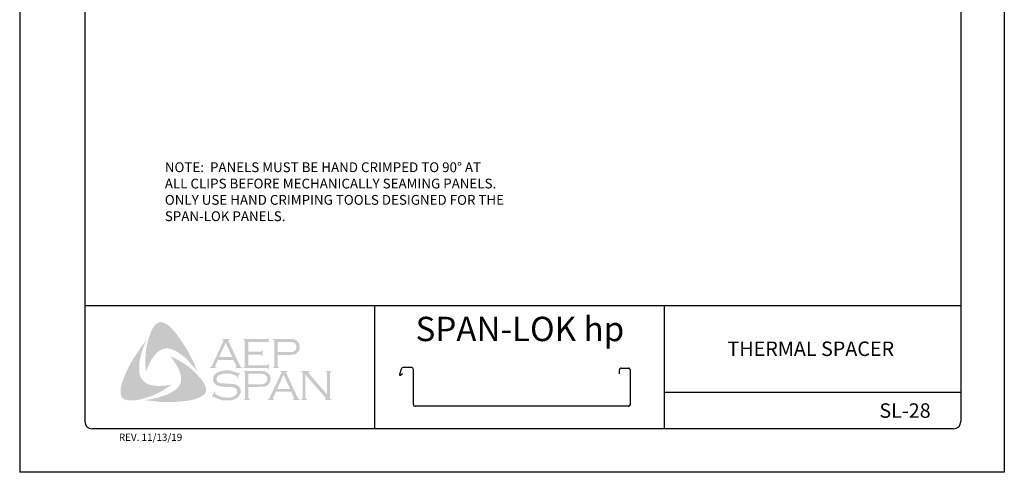
# Model space of a CAD drawing. Extents: x -664 to 98, y -76 to 761.
# Drawn here: x 70 to 79, y -64 to -60 of the extents above; entities that cross this region are included whole.
import ezdxf

# ---------------------------------------------------------------- set-up
doc = ezdxf.new("R2010")
doc.units = 0
doc.header["$MEASUREMENT"] = 0
for name, color, linetype in [('BORDER', 9, 'CONTINUOUS'), ('DIM', 4, 'CONTINUOUS'), ('LAYER_1', 160, 'CONTINUOUS')]:
    doc.layers.add(name, color=color, linetype=linetype)
doc.styles.add('ROMAND', font='romand.shx')
doc.styles.add('SSTD', font='simplex.shx', dxfattribs={"height": 0.1})

msp = doc.modelspace()

# ---------------------------------------------------------------- hatches: boundary and pattern name
at = {"layer": 'LAYER_1'}
for points in [[(71.75128, -62.47621), (71.77961, -62.51465), (71.80592, -62.5531), (71.8302, -62.59155), (71.8565, -62.63404), (71.87674, -62.67653), (71.899, -62.717), (71.91721, -62.76152), (71.9334, -62.80401), (71.91114, -62.77366), (71.88483, -62.74533), (71.86055, -62.717), (71.83425, -62.68867), (71.80592, -62.66641), (71.77557, -62.64416), (71.75938, -62.63404), (71.74319, -62.62594), (71.72498, -62.61583), (71.70677, -62.60976), (71.68856, -62.60571), (71.67439, -62.60369), (71.65618, -62.60571), (71.63999, -62.60773), (71.62381, -62.6138), (71.60964, -62.6219), (71.59548, -62.63202), (71.58334, -62.64213), (71.56715, -62.66034), (71.55298, -62.67855), (71.53882, -62.69677), (71.5287, -62.717), (71.51656, -62.73926), (71.50847, -62.75949), (71.49026, -62.80401), (71.48621, -62.75949), (71.48419, -62.71093), (71.48621, -62.66641), (71.49026, -62.61987), (71.49835, -62.57738), (71.50847, -62.53286), (71.52263, -62.49037), (71.53882, -62.4499), (71.55096, -62.42562), (71.55905, -62.41348), (71.56917, -62.40336), (71.57727, -62.39325), (71.58941, -62.38515), (71.60155, -62.37908), (71.61571, -62.37706), (71.62583, -62.37706), (71.63595, -62.3811), (71.64809, -62.38313), (71.65618, -62.3892), (71.67642, -62.39932), (71.6926, -62.41348), (71.70879, -62.42967), (71.72498, -62.44586), (71.75128, -62.47621)], [(71.4336, -62.81615), (71.43765, -62.83436), (71.44372, -62.85055), (71.45181, -62.86471), (71.46395, -62.87888), (71.47609, -62.89102), (71.49026, -62.90316), (71.50644, -62.91125), (71.52263, -62.91732), (71.54489, -62.92137), (71.56917, -62.92542), (71.59345, -62.92744), (71.61773, -62.92744), (71.64202, -62.92542), (71.6663, -62.9234), (71.71284, -62.9153), (71.67439, -62.94161), (71.63392, -62.96791), (71.59143, -62.99017), (71.55096, -63.0104), (71.50644, -63.02457), (71.48419, -63.03266), (71.4599, -63.03873), (71.43765, -63.0448), (71.41336, -63.04885), (71.38908, -63.0529), (71.36682, -63.0529), (71.34052, -63.0529), (71.3304, -63.05087), (71.31826, -63.04683), (71.30612, -63.0448), (71.29803, -63.03873), (71.28791, -63.03064), (71.27981, -63.02255), (71.27577, -63.01243), (71.27374, -63.00231), (71.27172, -62.98208), (71.27172, -62.96184), (71.27374, -62.93958), (71.27779, -62.91935), (71.28386, -62.89911), (71.29803, -62.86067), (71.31624, -62.81615), (71.33647, -62.77366), (71.35873, -62.73117), (71.38301, -62.6907), (71.40932, -62.65023), (71.43562, -62.60976), (71.46395, -62.57131), (71.4943, -62.53286), (71.46597, -62.59964), (71.45383, -62.63404), (71.44574, -62.66844), (71.43765, -62.70284), (71.43158, -62.74128), (71.43158, -62.75949), (71.43158, -62.77771), (71.43158, -62.79794), (71.4336, -62.81615)], [(72.37249, -62.6563), (72.37249, -62.74938), (72.53234, -62.74938), (72.53841, -62.74938), (72.54246, -62.74533), (72.54651, -62.74331), (72.54651, -62.73926), (72.55258, -62.73926), (72.55258, -62.7858), (72.54651, -62.7858), (72.54651, -62.77973), (72.54246, -62.77568), (72.53841, -62.77366), (72.53234, -62.77366), (72.33, -62.77366), (72.33, -62.76759), (72.33809, -62.76556), (72.34011, -62.76152), (72.34214, -62.75949), (72.34214, -62.7514), (72.34214, -62.54298), (72.34214, -62.53691), (72.34011, -62.53286), (72.33607, -62.52882), (72.33, -62.52882), (72.33, -62.52275), (72.53032, -62.52275), (72.53639, -62.52275), (72.54044, -62.52072), (72.54246, -62.51668), (72.54651, -62.51061), (72.55056, -62.51061), (72.55056, -62.55715), (72.54651, -62.55715), (72.54246, -62.55108), (72.54044, -62.54905), (72.53639, -62.54703), (72.53032, -62.54703), (72.37249, -62.54703), (72.37249, -62.63202), (72.47569, -62.63202), (72.48176, -62.63202), (72.4858, -62.62999), (72.48985, -62.62594), (72.48985, -62.61987), (72.49795, -62.61987), (72.49795, -62.66844), (72.48985, -62.66844), (72.48985, -62.66237), (72.4858, -62.65832), (72.48176, -62.6563), (72.47569, -62.6563), (72.37249, -62.6563)], [(71.99208, -62.90721), (72.00219, -62.92947), (72.00624, -62.93958), (72.00826, -62.95375), (72.01029, -62.96589), (72.00826, -62.97601), (72.00219, -62.98815), (71.99612, -62.99826), (71.97994, -63.0104), (71.96172, -63.02255), (71.94351, -63.03064), (71.92328, -63.03873), (71.90304, -63.0448), (71.88281, -63.04885), (71.84234, -63.05694), (71.7958, -63.06099), (71.75128, -63.06504), (71.70272, -63.06504), (71.65618, -63.06504), (71.60964, -63.06504), (71.5631, -63.05897), (71.51656, -63.05492), (71.47204, -63.04885), (71.50847, -63.0448), (71.54894, -63.03873), (71.58536, -63.03064), (71.62381, -63.0185), (71.66023, -63.00636), (71.67642, -63.00029), (71.69463, -62.99017), (71.71081, -62.98208), (71.727, -62.97196), (71.74319, -62.96184), (71.75938, -62.94768), (71.7695, -62.93554), (71.77961, -62.9234), (71.78568, -62.90923), (71.79175, -62.89304), (71.79378, -62.87686), (71.79378, -62.86067), (71.79378, -62.84246), (71.78771, -62.82829), (71.78164, -62.80603), (71.77354, -62.78378), (71.7614, -62.76354), (71.75128, -62.74331), (71.73712, -62.72307), (71.72498, -62.70284), (71.69665, -62.66844), (71.73712, -62.68867), (71.77961, -62.71093), (71.82211, -62.73724), (71.86257, -62.76556), (71.88079, -62.77973), (71.899, -62.79592), (71.91721, -62.81413), (71.9334, -62.83032), (71.94958, -62.85055), (71.96577, -62.86674), (71.97994, -62.88697), (71.99208, -62.90721)], [(72.30369, -62.81413), (72.27739, -62.86067), (72.27334, -62.85864), (72.27536, -62.84853), (72.27536, -62.84448), (72.27334, -62.84246), (72.2612, -62.83639), (72.24299, -62.82829), (72.22478, -62.82222), (72.20454, -62.8202), (72.18431, -62.8202), (72.16812, -62.8202), (72.15193, -62.82222), (72.13777, -62.82627), (72.1236, -62.83234), (72.11349, -62.83841), (72.10539, -62.84853), (72.10134, -62.85662), (72.09932, -62.86876), (72.09932, -62.87686), (72.10337, -62.88495), (72.10944, -62.89304), (72.11753, -62.89911), (72.12765, -62.90316), (72.14181, -62.90518), (72.18431, -62.90721), (72.22073, -62.90923), (72.24703, -62.91125), (72.2612, -62.9153), (72.27536, -62.91935), (72.28346, -62.92542), (72.28953, -62.92947), (72.2956, -62.93554), (72.29964, -62.94161), (72.30167, -62.9497), (72.30572, -62.95577), (72.30774, -62.96589), (72.30774, -62.97398), (72.30572, -62.99017), (72.30167, -62.99624), (72.29964, -63.00433), (72.2956, -63.0104), (72.29155, -63.01647), (72.27941, -63.03064), (72.27132, -63.03469), (72.2612, -63.03873), (72.25311, -63.0448), (72.24096, -63.04683), (72.21871, -63.0529), (72.1924, -63.0529), (72.16407, -63.0529), (72.14991, -63.05087), (72.13574, -63.04683), (72.11146, -63.03873), (72.07909, -63.02457), (72.06897, -63.0185), (72.06492, -63.02052), (72.06088, -63.02457), (72.05683, -63.02255), (72.08313, -62.97601), (72.08718, -62.98005), (72.08516, -62.99017), (72.08718, -62.99219), (72.09123, -62.99624), (72.10741, -63.00838), (72.12765, -63.01647), (72.14991, -63.02457), (72.17014, -63.02659), (72.19038, -63.02862), (72.21264, -63.02659), (72.23287, -63.02457), (72.24906, -63.01647), (72.2612, -63.00838), (72.26929, -63.00029), (72.27536, -62.99219), (72.27739, -62.9841), (72.27739, -62.97601), (72.27536, -62.96386), (72.27536, -62.95982), (72.27132, -62.95375), (72.26322, -62.94768), (72.25108, -62.94161), (72.24096, -62.93958), (72.23287, -62.93756), (72.17824, -62.93554), (72.14991, -62.93351), (72.12765, -62.92947), (72.11349, -62.92744), (72.0973, -62.91935), (72.09123, -62.9153), (72.08718, -62.91125), (72.08111, -62.90518), (72.07706, -62.89911), (72.07302, -62.89102), (72.07099, -62.88495), (72.06897, -62.87686), (72.06897, -62.87078), (72.07099, -62.85662), (72.07302, -62.84448), (72.07909, -62.83436), (72.0892, -62.82424), (72.0973, -62.81615), (72.10741, -62.8121), (72.11753, -62.80603), (72.12967, -62.80199), (72.14181, -62.79794), (72.15598, -62.79592), (72.17014, -62.79389), (72.18633, -62.79389), (72.21061, -62.79389), (72.23287, -62.79996), (72.25513, -62.80603), (72.28143, -62.81615), (72.28953, -62.81817), (72.29357, -62.81615), (72.29762, -62.8121), (72.30369, -62.81413)], [(72.86622, -62.83032), (72.86622, -63.02659), (72.86824, -63.03469), (72.87026, -63.03873), (72.87431, -63.04076), (72.88038, -63.0448), (72.88038, -63.04885), (72.82979, -63.04885), (72.82979, -63.0448), (72.83587, -63.04076), (72.83991, -63.03873), (72.83991, -63.03469), (72.84194, -63.02659), (72.84194, -62.8202), (72.83991, -62.81413), (72.83991, -62.80806), (72.83587, -62.80603), (72.82979, -62.80401), (72.82979, -62.79794), (72.90264, -62.79794), (72.90264, -62.80401), (72.89455, -62.80806), (72.89455, -62.81008), (72.89455, -62.8121), (72.89455, -62.81817), (72.90264, -62.82627), (73.0544, -63.00231), (73.0544, -62.8202), (73.05238, -62.81413), (73.05035, -62.80806), (73.04833, -62.80603), (73.04226, -62.80401), (73.04226, -62.79794), (73.09082, -62.79794), (73.09082, -62.80401), (73.08475, -62.80603), (73.08273, -62.80806), (73.08071, -62.81413), (73.07868, -62.8202), (73.07868, -63.02659), (73.08071, -63.03469), (73.08273, -63.03873), (73.08475, -63.04076), (73.09082, -63.0448), (73.09082, -63.04885), (73.03417, -63.04885), (73.03417, -63.0448), (73.04024, -63.04076), (73.04226, -63.03873), (73.04226, -63.03671), (73.04024, -63.03064), (73.03417, -63.02255), (72.86622, -62.83032)]]:
    msp.add_hatch(color=7, dxfattribs=at).paths.add_polyline_path(points)
h = msp.add_hatch(color=7, dxfattribs=at)
edge = h.paths.add_edge_path(flags=16)
edge.add_spline(control_points=[(72.23489, -62.67855), (72.23489, -62.67855), (72.17824, -62.55512), (72.17824, -62.55512), (72.17824, -62.55512), (72.12158, -62.67855), (72.12158, -62.67855), (72.12158, -62.67855), (72.23489, -62.67855), (72.23489, -62.67855), (72.23489, -62.67855), (72.23489, -62.67855), (72.23489, -62.67855), (72.23489, -62.67855), (72.23489, -62.67855), (72.23489, -62.67855)], knot_values=[0, 0, 0, 0, 1, 1, 1, 2, 2, 2, 3, 3, 3, 4, 4, 4, 5, 5, 5, 5], degree=3, periodic=0)
edge = h.paths.add_edge_path()
edge.add_spline(control_points=[(72.24703, -62.70284), (72.24703, -62.70284), (72.11146, -62.70284), (72.11146, -62.70284), (72.11146, -62.70284), (72.0892, -62.7514), (72.0892, -62.7514), (72.0892, -62.7514), (72.0892, -62.7514), (72.0892, -62.7514), (72.0892, -62.7514), (72.08718, -62.75949), (72.08718, -62.75949), (72.08718, -62.75949), (72.08718, -62.75949), (72.08718, -62.75949), (72.08718, -62.75949), (72.08718, -62.76152), (72.08718, -62.76152), (72.08718, -62.76152), (72.0892, -62.76556), (72.0892, -62.76556), (72.0892, -62.76556), (72.0973, -62.76759), (72.0973, -62.76759), (72.0973, -62.76759), (72.0973, -62.77366), (72.0973, -62.77366), (72.0973, -62.77366), (72.04266, -62.77366), (72.04266, -62.77366), (72.04266, -62.77366), (72.04266, -62.76759), (72.04266, -62.76759), (72.04266, -62.76759), (72.04266, -62.76759), (72.04266, -62.76759), (72.04266, -62.76759), (72.04873, -62.76556), (72.04873, -62.76556), (72.04873, -62.76556), (72.05278, -62.76152), (72.05278, -62.76152), (72.05278, -62.76152), (72.05278, -62.76152), (72.05278, -62.76152), (72.05278, -62.76152), (72.05885, -62.75545), (72.05885, -62.75545), (72.05885, -62.75545), (72.06492, -62.74331), (72.06492, -62.74331), (72.06492, -62.74331), (72.15598, -62.54501), (72.15598, -62.54501), (72.15598, -62.54501), (72.15598, -62.54501), (72.15598, -62.54501), (72.15598, -62.54501), (72.158, -62.53691), (72.158, -62.53691), (72.158, -62.53691), (72.158, -62.53691), (72.158, -62.53691), (72.158, -62.53691), (72.158, -62.53286), (72.158, -62.53286), (72.158, -62.53286), (72.15598, -62.53084), (72.15598, -62.53084), (72.15598, -62.53084), (72.14991, -62.52882), (72.14991, -62.52882), (72.14991, -62.52882), (72.14991, -62.52275), (72.14991, -62.52275), (72.14991, -62.52275), (72.21264, -62.52275), (72.21264, -62.52275), (72.21264, -62.52275), (72.21264, -62.52882), (72.21264, -62.52882), (72.21264, -62.52882), (72.21264, -62.52882), (72.21264, -62.52882), (72.21264, -62.52882), (72.20454, -62.53084), (72.20454, -62.53084), (72.20454, -62.53084), (72.20252, -62.53286), (72.20252, -62.53286), (72.20252, -62.53286), (72.20252, -62.53691), (72.20252, -62.53691), (72.20252, -62.53691), (72.20252, -62.53691), (72.20252, -62.53691), (72.20252, -62.53691), (72.20454, -62.54501), (72.20454, -62.54501), (72.20454, -62.54501), (72.29357, -62.73724), (72.29357, -62.73724), (72.29357, -62.73724), (72.29357, -62.73724), (72.29357, -62.73724), (72.29357, -62.73724), (72.30167, -62.7514), (72.30167, -62.7514), (72.30167, -62.7514), (72.30572, -62.76152), (72.30572, -62.76152), (72.30572, -62.76152), (72.30572, -62.76152), (72.30572, -62.76152), (72.30572, -62.76152), (72.30976, -62.76556), (72.30976, -62.76556), (72.30976, -62.76556), (72.31988, -62.76759), (72.31988, -62.76759), (72.31988, -62.76759), (72.31988, -62.77366), (72.31988, -62.77366), (72.31988, -62.77366), (72.2612, -62.77366), (72.2612, -62.77366), (72.2612, -62.77366), (72.2612, -62.76759), (72.2612, -62.76759), (72.2612, -62.76759), (72.2612, -62.76759), (72.2612, -62.76759), (72.2612, -62.76759), (72.26525, -62.76556), (72.26525, -62.76556), (72.26525, -62.76556), (72.26727, -62.76556), (72.26727, -62.76556), (72.26727, -62.76556), (72.26929, -62.76152), (72.26929, -62.76152), (72.26929, -62.76152), (72.27132, -62.75949), (72.27132, -62.75949), (72.27132, -62.75949), (72.27132, -62.75949), (72.27132, -62.75949), (72.27132, -62.75949), (72.26929, -62.75545), (72.26929, -62.75545), (72.26929, -62.75545), (72.26727, -62.74735), (72.26727, -62.74735), (72.26727, -62.74735), (72.24703, -62.70284), (72.24703, -62.70284), (72.24703, -62.70284), (72.24703, -62.70284), (72.24703, -62.70284), (72.24703, -62.70284), (72.24703, -62.70284), (72.24703, -62.70284)], knot_values=[0, 0, 0, 0, 1, 1, 1, 2, 2, 2, 3, 3, 3, 4, 4, 4, 5, 5, 5, 6, 6, 6, 7, 7, 7, 8, 8, 8, 9, 9, 9, 10, 10, 10, 11, 11, 11, 12, 12, 12, 13, 13, 13, 14, 14, 14, 15, 15, 15, 16, 16, 16, 17, 17, 17, 18, 18, 18, 19, 19, 19, 20, 20, 20, 21, 21, 21, 22, 22, 22, 23, 23, 23, 24, 24, 24, 25, 25, 25, 26, 26, 26, 27, 27, 27, 28, 28, 28, 29, 29, 29, 30, 30, 30, 31, 31, 31, 32, 32, 32, 33, 33, 33, 34, 34, 34, 35, 35, 35, 36, 36, 36, 37, 37, 37, 38, 38, 38, 39, 39, 39, 40, 40, 40, 41, 41, 41, 42, 42, 42, 43, 43, 43, 44, 44, 44, 45, 45, 45, 46, 46, 46, 47, 47, 47, 48, 48, 48, 49, 49, 49, 50, 50, 50, 51, 51, 51, 52, 52, 52, 53, 53, 53, 54, 54, 54, 54], degree=3, periodic=0)
h = msp.add_hatch(color=7, dxfattribs=at)
edge = h.paths.add_edge_path(flags=16)
edge.add_spline(control_points=[(72.62745, -62.63606), (72.62745, -62.63606), (72.72053, -62.63606), (72.72053, -62.63606), (72.72053, -62.63606), (72.72053, -62.63606), (72.72053, -62.63606), (72.72053, -62.63606), (72.73874, -62.63606), (72.73874, -62.63606), (72.73874, -62.63606), (72.7529, -62.63404), (72.7529, -62.63404), (72.7529, -62.63404), (72.7529, -62.63404), (72.7529, -62.63404), (72.7529, -62.63404), (72.76302, -62.63202), (72.76302, -62.63202), (72.76302, -62.63202), (72.76909, -62.62797), (72.76909, -62.62797), (72.76909, -62.62797), (72.76909, -62.62797), (72.76909, -62.62797), (72.76909, -62.62797), (72.77718, -62.6219), (72.77718, -62.6219), (72.77718, -62.6219), (72.78325, -62.6138), (72.78325, -62.6138), (72.78325, -62.6138), (72.7873, -62.60369), (72.7873, -62.60369), (72.7873, -62.60369), (72.78933, -62.59155), (72.78933, -62.59155), (72.78933, -62.59155), (72.78933, -62.59155), (72.78933, -62.59155), (72.78933, -62.59155), (72.7873, -62.5794), (72.7873, -62.5794), (72.7873, -62.5794), (72.78325, -62.56929), (72.78325, -62.56929), (72.78325, -62.56929), (72.77718, -62.56119), (72.77718, -62.56119), (72.77718, -62.56119), (72.76909, -62.55512), (72.76909, -62.55512), (72.76909, -62.55512), (72.76909, -62.55512), (72.76909, -62.55512), (72.76909, -62.55512), (72.76302, -62.55108), (72.76302, -62.55108), (72.76302, -62.55108), (72.7529, -62.54905), (72.7529, -62.54905), (72.7529, -62.54905), (72.7529, -62.54905), (72.7529, -62.54905), (72.7529, -62.54905), (72.73874, -62.54703), (72.73874, -62.54703), (72.73874, -62.54703), (72.72053, -62.54703), (72.72053, -62.54703), (72.72053, -62.54703), (72.62745, -62.54703), (72.62745, -62.54703), (72.62745, -62.54703), (72.62745, -62.63606), (72.62745, -62.63606), (72.62745, -62.63606), (72.62745, -62.63606), (72.62745, -62.63606), (72.62745, -62.63606), (72.62745, -62.63606), (72.62745, -62.63606)], knot_values=[0, 0, 0, 0, 1, 1, 1, 2, 2, 2, 3, 3, 3, 4, 4, 4, 5, 5, 5, 6, 6, 6, 7, 7, 7, 8, 8, 8, 9, 9, 9, 10, 10, 10, 11, 11, 11, 12, 12, 12, 13, 13, 13, 14, 14, 14, 15, 15, 15, 16, 16, 16, 17, 17, 17, 18, 18, 18, 19, 19, 19, 20, 20, 20, 21, 21, 21, 22, 22, 22, 23, 23, 23, 24, 24, 24, 25, 25, 25, 26, 26, 26, 27, 27, 27, 27], degree=3, periodic=0)
edge = h.paths.add_edge_path()
edge.add_spline(control_points=[(72.62745, -62.66034), (72.62745, -62.66034), (72.62745, -62.75342), (72.62745, -62.75342), (72.62745, -62.75342), (72.62745, -62.75342), (72.62745, -62.75342), (72.62745, -62.75342), (72.62745, -62.75949), (72.62745, -62.75949), (72.62745, -62.75949), (72.62947, -62.76152), (72.62947, -62.76152), (72.62947, -62.76152), (72.62947, -62.76152), (72.62947, -62.76152), (72.62947, -62.76152), (72.63352, -62.76556), (72.63352, -62.76556), (72.63352, -62.76556), (72.63756, -62.76759), (72.63756, -62.76759), (72.63756, -62.76759), (72.63756, -62.77366), (72.63756, -62.77366), (72.63756, -62.77366), (72.58698, -62.77366), (72.58698, -62.77366), (72.58698, -62.77366), (72.58698, -62.76759), (72.58698, -62.76759), (72.58698, -62.76759), (72.58698, -62.76759), (72.58698, -62.76759), (72.58698, -62.76759), (72.59102, -62.76556), (72.59102, -62.76556), (72.59102, -62.76556), (72.59507, -62.76152), (72.59507, -62.76152), (72.59507, -62.76152), (72.59507, -62.76152), (72.59507, -62.76152), (72.59507, -62.76152), (72.5971, -62.75949), (72.5971, -62.75949), (72.5971, -62.75949), (72.5971, -62.75342), (72.5971, -62.75342), (72.5971, -62.75342), (72.5971, -62.54096), (72.5971, -62.54096), (72.5971, -62.54096), (72.5971, -62.54096), (72.5971, -62.54096), (72.5971, -62.54096), (72.5971, -62.53691), (72.5971, -62.53691), (72.5971, -62.53691), (72.59507, -62.53286), (72.59507, -62.53286), (72.59507, -62.53286), (72.59507, -62.53286), (72.59507, -62.53286), (72.59507, -62.53286), (72.59102, -62.52882), (72.59102, -62.52882), (72.59102, -62.52882), (72.58698, -62.52882), (72.58698, -62.52882), (72.58698, -62.52882), (72.58698, -62.52275), (72.58698, -62.52275), (72.58698, -62.52275), (72.7185, -62.52275), (72.7185, -62.52275), (72.7185, -62.52275), (72.7185, -62.52275), (72.7185, -62.52275), (72.7185, -62.52275), (72.74279, -62.52275), (72.74279, -62.52275), (72.74279, -62.52275), (72.76302, -62.52477), (72.76302, -62.52477), (72.76302, -62.52477), (72.76302, -62.52477), (72.76302, -62.52477), (72.76302, -62.52477), (72.77718, -62.52882), (72.77718, -62.52882), (72.77718, -62.52882), (72.78933, -62.53691), (72.78933, -62.53691), (72.78933, -62.53691), (72.78933, -62.53691), (72.78933, -62.53691), (72.78933, -62.53691), (72.7954, -62.54096), (72.7954, -62.54096), (72.7954, -62.54096), (72.79944, -62.54501), (72.79944, -62.54501), (72.79944, -62.54501), (72.80956, -62.55715), (72.80956, -62.55715), (72.80956, -62.55715), (72.80956, -62.55715), (72.80956, -62.55715), (72.80956, -62.55715), (72.81158, -62.56524), (72.81158, -62.56524), (72.81158, -62.56524), (72.81563, -62.57333), (72.81563, -62.57333), (72.81563, -62.57333), (72.81765, -62.58143), (72.81765, -62.58143), (72.81765, -62.58143), (72.81765, -62.59155), (72.81765, -62.59155), (72.81765, -62.59155), (72.81765, -62.59155), (72.81765, -62.59155), (72.81765, -62.59155), (72.81765, -62.60369), (72.81765, -62.60369), (72.81765, -62.60369), (72.81361, -62.6138), (72.81361, -62.6138), (72.81361, -62.6138), (72.80956, -62.62594), (72.80956, -62.62594), (72.80956, -62.62594), (72.80349, -62.63404), (72.80349, -62.63404), (72.80349, -62.63404), (72.80349, -62.63404), (72.80349, -62.63404), (72.80349, -62.63404), (72.7954, -62.64011), (72.7954, -62.64011), (72.7954, -62.64011), (72.78933, -62.6482), (72.78933, -62.6482), (72.78933, -62.6482), (72.78123, -62.65225), (72.78123, -62.65225), (72.78123, -62.65225), (72.77111, -62.65427), (72.77111, -62.65427), (72.77111, -62.65427), (72.77111, -62.65427), (72.77111, -62.65427), (72.77111, -62.65427), (72.761, -62.6563), (72.761, -62.6563), (72.761, -62.6563), (72.74886, -62.65832), (72.74886, -62.65832), (72.74886, -62.65832), (72.7185, -62.66034), (72.7185, -62.66034), (72.7185, -62.66034), (72.62745, -62.66034), (72.62745, -62.66034), (72.62745, -62.66034), (72.62745, -62.66034), (72.62745, -62.66034), (72.62745, -62.66034), (72.62745, -62.66034), (72.62745, -62.66034)], knot_values=[0, 0, 0, 0, 1, 1, 1, 2, 2, 2, 3, 3, 3, 4, 4, 4, 5, 5, 5, 6, 6, 6, 7, 7, 7, 8, 8, 8, 9, 9, 9, 10, 10, 10, 11, 11, 11, 12, 12, 12, 13, 13, 13, 14, 14, 14, 15, 15, 15, 16, 16, 16, 17, 17, 17, 18, 18, 18, 19, 19, 19, 20, 20, 20, 21, 21, 21, 22, 22, 22, 23, 23, 23, 24, 24, 24, 25, 25, 25, 26, 26, 26, 27, 27, 27, 28, 28, 28, 29, 29, 29, 30, 30, 30, 31, 31, 31, 32, 32, 32, 33, 33, 33, 34, 34, 34, 35, 35, 35, 36, 36, 36, 37, 37, 37, 38, 38, 38, 39, 39, 39, 40, 40, 40, 41, 41, 41, 42, 42, 42, 43, 43, 43, 44, 44, 44, 45, 45, 45, 46, 46, 46, 47, 47, 47, 48, 48, 48, 49, 49, 49, 50, 50, 50, 51, 51, 51, 52, 52, 52, 53, 53, 53, 54, 54, 54, 55, 55, 55, 56, 56, 56, 57, 57, 57, 57], degree=3, periodic=0)
h = msp.add_hatch(color=7, dxfattribs=at)
edge = h.paths.add_edge_path(flags=16)
edge.add_spline(control_points=[(72.37451, -62.91328), (72.37451, -62.91328), (72.46962, -62.91328), (72.46962, -62.91328), (72.46962, -62.91328), (72.46962, -62.91328), (72.46962, -62.91328), (72.46962, -62.91328), (72.48783, -62.91328), (72.48783, -62.91328), (72.48783, -62.91328), (72.49997, -62.91125), (72.49997, -62.91125), (72.49997, -62.91125), (72.49997, -62.91125), (72.49997, -62.91125), (72.49997, -62.91125), (72.51009, -62.90721), (72.51009, -62.90721), (72.51009, -62.90721), (72.51818, -62.90518), (72.51818, -62.90518), (72.51818, -62.90518), (72.51818, -62.90518), (72.51818, -62.90518), (72.51818, -62.90518), (72.52627, -62.89911), (72.52627, -62.89911), (72.52627, -62.89911), (72.53234, -62.889), (72.53234, -62.889), (72.53234, -62.889), (72.53639, -62.87888), (72.53639, -62.87888), (72.53639, -62.87888), (72.53841, -62.86674), (72.53841, -62.86674), (72.53841, -62.86674), (72.53841, -62.86674), (72.53841, -62.86674), (72.53841, -62.86674), (72.53639, -62.85662), (72.53639, -62.85662), (72.53639, -62.85662), (72.53234, -62.84448), (72.53234, -62.84448), (72.53234, -62.84448), (72.52627, -62.83639), (72.52627, -62.83639), (72.52627, -62.83639), (72.51818, -62.83032), (72.51818, -62.83032), (72.51818, -62.83032), (72.51818, -62.83032), (72.51818, -62.83032), (72.51818, -62.83032), (72.51009, -62.82627), (72.51009, -62.82627), (72.51009, -62.82627), (72.49997, -62.82424), (72.49997, -62.82424), (72.49997, -62.82424), (72.49997, -62.82424), (72.49997, -62.82424), (72.49997, -62.82424), (72.48783, -62.82222), (72.48783, -62.82222), (72.48783, -62.82222), (72.46962, -62.82222), (72.46962, -62.82222), (72.46962, -62.82222), (72.37451, -62.82222), (72.37451, -62.82222), (72.37451, -62.82222), (72.37451, -62.91328), (72.37451, -62.91328), (72.37451, -62.91328), (72.37451, -62.91328), (72.37451, -62.91328), (72.37451, -62.91328), (72.37451, -62.91328), (72.37451, -62.91328)], knot_values=[0, 0, 0, 0, 1, 1, 1, 2, 2, 2, 3, 3, 3, 4, 4, 4, 5, 5, 5, 6, 6, 6, 7, 7, 7, 8, 8, 8, 9, 9, 9, 10, 10, 10, 11, 11, 11, 12, 12, 12, 13, 13, 13, 14, 14, 14, 15, 15, 15, 16, 16, 16, 17, 17, 17, 18, 18, 18, 19, 19, 19, 20, 20, 20, 21, 21, 21, 22, 22, 22, 23, 23, 23, 24, 24, 24, 25, 25, 25, 26, 26, 26, 27, 27, 27, 27], degree=3, periodic=0)
edge = h.paths.add_edge_path()
edge.add_spline(control_points=[(72.37451, -62.93554), (72.37451, -62.93554), (72.37451, -63.03064), (72.37451, -63.03064), (72.37451, -63.03064), (72.37451, -63.03064), (72.37451, -63.03064), (72.37451, -63.03064), (72.37654, -63.03469), (72.37654, -63.03469), (72.37654, -63.03469), (72.37856, -63.03873), (72.37856, -63.03873), (72.37856, -63.03873), (72.37856, -63.03873), (72.37856, -63.03873), (72.37856, -63.03873), (72.38058, -63.04076), (72.38058, -63.04076), (72.38058, -63.04076), (72.38665, -63.0448), (72.38665, -63.0448), (72.38665, -63.0448), (72.38665, -63.04885), (72.38665, -63.04885), (72.38665, -63.04885), (72.33404, -63.04885), (72.33404, -63.04885), (72.33404, -63.04885), (72.33404, -63.0448), (72.33404, -63.0448), (72.33404, -63.0448), (72.33404, -63.0448), (72.33404, -63.0448), (72.33404, -63.0448), (72.34011, -63.04076), (72.34011, -63.04076), (72.34011, -63.04076), (72.34416, -63.03873), (72.34416, -63.03873), (72.34416, -63.03873), (72.34416, -63.03873), (72.34416, -63.03873), (72.34416, -63.03873), (72.34416, -63.03469), (72.34416, -63.03469), (72.34416, -63.03469), (72.34618, -63.03064), (72.34618, -63.03064), (72.34618, -63.03064), (72.34618, -62.81615), (72.34618, -62.81615), (72.34618, -62.81615), (72.34618, -62.81615), (72.34618, -62.81615), (72.34618, -62.81615), (72.34416, -62.8121), (72.34416, -62.8121), (72.34416, -62.8121), (72.34416, -62.80806), (72.34416, -62.80806), (72.34416, -62.80806), (72.34416, -62.80806), (72.34416, -62.80806), (72.34416, -62.80806), (72.34011, -62.80603), (72.34011, -62.80603), (72.34011, -62.80603), (72.33404, -62.80401), (72.33404, -62.80401), (72.33404, -62.80401), (72.33404, -62.79794), (72.33404, -62.79794), (72.33404, -62.79794), (72.46557, -62.79794), (72.46557, -62.79794), (72.46557, -62.79794), (72.46557, -62.79794), (72.46557, -62.79794), (72.46557, -62.79794), (72.48985, -62.79996), (72.48985, -62.79996), (72.48985, -62.79996), (72.51009, -62.80199), (72.51009, -62.80199), (72.51009, -62.80199), (72.51009, -62.80199), (72.51009, -62.80199), (72.51009, -62.80199), (72.52425, -62.80603), (72.52425, -62.80603), (72.52425, -62.80603), (72.53841, -62.8121), (72.53841, -62.8121), (72.53841, -62.8121), (72.53841, -62.8121), (72.53841, -62.8121), (72.53841, -62.8121), (72.54246, -62.81615), (72.54246, -62.81615), (72.54246, -62.81615), (72.54853, -62.82222), (72.54853, -62.82222), (72.54853, -62.82222), (72.55865, -62.83234), (72.55865, -62.83234), (72.55865, -62.83234), (72.55865, -62.83234), (72.55865, -62.83234), (72.55865, -62.83234), (72.56067, -62.84043), (72.56067, -62.84043), (72.56067, -62.84043), (72.56472, -62.85055), (72.56472, -62.85055), (72.56472, -62.85055), (72.56674, -62.85662), (72.56674, -62.85662), (72.56674, -62.85662), (72.56674, -62.86674), (72.56674, -62.86674), (72.56674, -62.86674), (72.56674, -62.86674), (72.56674, -62.86674), (72.56674, -62.86674), (72.56472, -62.87888), (72.56472, -62.87888), (72.56472, -62.87888), (72.5627, -62.89102), (72.5627, -62.89102), (72.5627, -62.89102), (72.55663, -62.90114), (72.55663, -62.90114), (72.55663, -62.90114), (72.55056, -62.91125), (72.55056, -62.91125), (72.55056, -62.91125), (72.55056, -62.91125), (72.55056, -62.91125), (72.55056, -62.91125), (72.54449, -62.91732), (72.54449, -62.91732), (72.54449, -62.91732), (72.53639, -62.9234), (72.53639, -62.9234), (72.53639, -62.9234), (72.5283, -62.92744), (72.5283, -62.92744), (72.5283, -62.92744), (72.51818, -62.93149), (72.51818, -62.93149), (72.51818, -62.93149), (72.51818, -62.93149), (72.51818, -62.93149), (72.51818, -62.93149), (72.51009, -62.93351), (72.51009, -62.93351), (72.51009, -62.93351), (72.49795, -62.93351), (72.49795, -62.93351), (72.49795, -62.93351), (72.46557, -62.93554), (72.46557, -62.93554), (72.46557, -62.93554), (72.37451, -62.93554), (72.37451, -62.93554), (72.37451, -62.93554), (72.37451, -62.93554), (72.37451, -62.93554), (72.37451, -62.93554), (72.37451, -62.93554), (72.37451, -62.93554)], knot_values=[0, 0, 0, 0, 1, 1, 1, 2, 2, 2, 3, 3, 3, 4, 4, 4, 5, 5, 5, 6, 6, 6, 7, 7, 7, 8, 8, 8, 9, 9, 9, 10, 10, 10, 11, 11, 11, 12, 12, 12, 13, 13, 13, 14, 14, 14, 15, 15, 15, 16, 16, 16, 17, 17, 17, 18, 18, 18, 19, 19, 19, 20, 20, 20, 21, 21, 21, 22, 22, 22, 23, 23, 23, 24, 24, 24, 25, 25, 25, 26, 26, 26, 27, 27, 27, 28, 28, 28, 29, 29, 29, 30, 30, 30, 31, 31, 31, 32, 32, 32, 33, 33, 33, 34, 34, 34, 35, 35, 35, 36, 36, 36, 37, 37, 37, 38, 38, 38, 39, 39, 39, 40, 40, 40, 41, 41, 41, 42, 42, 42, 43, 43, 43, 44, 44, 44, 45, 45, 45, 46, 46, 46, 47, 47, 47, 48, 48, 48, 49, 49, 49, 50, 50, 50, 51, 51, 51, 52, 52, 52, 53, 53, 53, 54, 54, 54, 55, 55, 55, 56, 56, 56, 57, 57, 57, 57], degree=3, periodic=0)
h = msp.add_hatch(color=7, dxfattribs=at)
edge = h.paths.add_edge_path(flags=16)
edge.add_spline(control_points=[(72.73469, -62.95375), (72.73469, -62.95375), (72.67803, -62.83032), (72.67803, -62.83032), (72.67803, -62.83032), (72.6234, -62.95375), (72.6234, -62.95375), (72.6234, -62.95375), (72.73469, -62.95375), (72.73469, -62.95375), (72.73469, -62.95375), (72.73469, -62.95375), (72.73469, -62.95375), (72.73469, -62.95375), (72.73469, -62.95375), (72.73469, -62.95375)], knot_values=[0, 0, 0, 0, 1, 1, 1, 2, 2, 2, 3, 3, 3, 4, 4, 4, 5, 5, 5, 5], degree=3, periodic=0)
edge = h.paths.add_edge_path()
edge.add_spline(control_points=[(72.74481, -62.97803), (72.74481, -62.97803), (72.61126, -62.97803), (72.61126, -62.97803), (72.61126, -62.97803), (72.589, -63.02659), (72.589, -63.02659), (72.589, -63.02659), (72.589, -63.02659), (72.589, -63.02659), (72.589, -63.02659), (72.58698, -63.03671), (72.58698, -63.03671), (72.58698, -63.03671), (72.58698, -63.03671), (72.58698, -63.03671), (72.58698, -63.03671), (72.58698, -63.03873), (72.58698, -63.03873), (72.58698, -63.03873), (72.589, -63.04076), (72.589, -63.04076), (72.589, -63.04076), (72.5971, -63.0448), (72.5971, -63.0448), (72.5971, -63.0448), (72.5971, -63.04885), (72.5971, -63.04885), (72.5971, -63.04885), (72.54044, -63.04885), (72.54044, -63.04885), (72.54044, -63.04885), (72.54044, -63.0448), (72.54044, -63.0448), (72.54044, -63.0448), (72.54044, -63.0448), (72.54044, -63.0448), (72.54044, -63.0448), (72.54651, -63.04076), (72.54651, -63.04076), (72.54651, -63.04076), (72.55258, -63.03873), (72.55258, -63.03873), (72.55258, -63.03873), (72.55258, -63.03873), (72.55258, -63.03873), (72.55258, -63.03873), (72.55663, -63.03064), (72.55663, -63.03064), (72.55663, -63.03064), (72.5627, -63.0185), (72.5627, -63.0185), (72.5627, -63.0185), (72.65578, -62.82222), (72.65578, -62.82222), (72.65578, -62.82222), (72.65578, -62.82222), (72.65578, -62.82222), (72.65578, -62.82222), (72.6578, -62.8121), (72.6578, -62.8121), (72.6578, -62.8121), (72.6578, -62.8121), (72.6578, -62.8121), (72.6578, -62.8121), (72.6578, -62.80806), (72.6578, -62.80806), (72.6578, -62.80806), (72.65578, -62.80806), (72.65578, -62.80806), (72.65578, -62.80806), (72.64971, -62.80401), (72.64971, -62.80401), (72.64971, -62.80401), (72.64971, -62.79794), (72.64971, -62.79794), (72.64971, -62.79794), (72.71041, -62.79794), (72.71041, -62.79794), (72.71041, -62.79794), (72.71041, -62.80401), (72.71041, -62.80401), (72.71041, -62.80401), (72.71041, -62.80401), (72.71041, -62.80401), (72.71041, -62.80401), (72.70434, -62.80806), (72.70434, -62.80806), (72.70434, -62.80806), (72.70232, -62.80806), (72.70232, -62.80806), (72.70232, -62.80806), (72.70029, -62.8121), (72.70029, -62.8121), (72.70029, -62.8121), (72.70029, -62.8121), (72.70029, -62.8121), (72.70029, -62.8121), (72.70434, -62.82222), (72.70434, -62.82222), (72.70434, -62.82222), (72.79135, -63.01243), (72.79135, -63.01243), (72.79135, -63.01243), (72.79135, -63.01243), (72.79135, -63.01243), (72.79135, -63.01243), (72.80147, -63.02862), (72.80147, -63.02862), (72.80147, -63.02862), (72.80551, -63.03873), (72.80551, -63.03873), (72.80551, -63.03873), (72.80551, -63.03873), (72.80551, -63.03873), (72.80551, -63.03873), (72.81158, -63.04076), (72.81158, -63.04076), (72.81158, -63.04076), (72.81765, -63.0448), (72.81765, -63.0448), (72.81765, -63.0448), (72.81765, -63.04885), (72.81765, -63.04885), (72.81765, -63.04885), (72.75897, -63.04885), (72.75897, -63.04885), (72.75897, -63.04885), (72.75897, -63.0448), (72.75897, -63.0448), (72.75897, -63.0448), (72.75897, -63.0448), (72.75897, -63.0448), (72.75897, -63.0448), (72.76302, -63.04278), (72.76302, -63.04278), (72.76302, -63.04278), (72.76707, -63.04076), (72.76707, -63.04076), (72.76707, -63.04076), (72.76909, -63.03873), (72.76909, -63.03873), (72.76909, -63.03873), (72.76909, -63.03469), (72.76909, -63.03469), (72.76909, -63.03469), (72.76909, -63.03469), (72.76909, -63.03469), (72.76909, -63.03469), (72.76909, -63.03064), (72.76909, -63.03064), (72.76909, -63.03064), (72.76504, -63.02457), (72.76504, -63.02457), (72.76504, -63.02457), (72.74481, -62.97803), (72.74481, -62.97803), (72.74481, -62.97803), (72.74481, -62.97803), (72.74481, -62.97803), (72.74481, -62.97803), (72.74481, -62.97803), (72.74481, -62.97803)], knot_values=[0, 0, 0, 0, 1, 1, 1, 2, 2, 2, 3, 3, 3, 4, 4, 4, 5, 5, 5, 6, 6, 6, 7, 7, 7, 8, 8, 8, 9, 9, 9, 10, 10, 10, 11, 11, 11, 12, 12, 12, 13, 13, 13, 14, 14, 14, 15, 15, 15, 16, 16, 16, 17, 17, 17, 18, 18, 18, 19, 19, 19, 20, 20, 20, 21, 21, 21, 22, 22, 22, 23, 23, 23, 24, 24, 24, 25, 25, 25, 26, 26, 26, 27, 27, 27, 28, 28, 28, 29, 29, 29, 30, 30, 30, 31, 31, 31, 32, 32, 32, 33, 33, 33, 34, 34, 34, 35, 35, 35, 36, 36, 36, 37, 37, 37, 38, 38, 38, 39, 39, 39, 40, 40, 40, 41, 41, 41, 42, 42, 42, 43, 43, 43, 44, 44, 44, 45, 45, 45, 46, 46, 46, 47, 47, 47, 48, 48, 48, 49, 49, 49, 50, 50, 50, 51, 51, 51, 52, 52, 52, 53, 53, 53, 54, 54, 54, 54], degree=3, periodic=0)

# ---------------------------------------------------------------- linework, layer by layer
at = {"layer": 'BORDER'}
for p, q in [((70.40004, -52.67275), (70.40004, -63.67275)), ((78.90004, -52.67275), (78.90004, -63.67275)), ((70.96254, -53.11025), (70.96254, -63.23525)), ((78.52504, -53.11025), (78.52504, -63.23525)), ((78.52504, -62.23525), (70.96254, -62.23525)), ((73.46254, -62.23525), (73.46254, -63.29775)), ((75.96254, -62.23525), (75.96254, -63.29775)), ((73.6937, -62.78178), (73.68012, -62.82975)), ((73.77917, -62.76751), (73.71256, -62.76751)), ((73.79877, -63.08642), (73.79877, -62.78711)), ((75.57729, -62.82379), (75.57729, -62.78993)), ((75.59337, -62.77385), (75.65435, -62.77385)), ((75.67043, -62.78993), (75.67043, -63.08642)), ((73.68795, -62.83469), (73.70596, -62.81892)), ((78.52504, -62.98525), (75.96254, -62.98525)), ((75.65435, -63.1025), (73.81485, -63.1025)), ((78.46254, -63.29775), (71.02504, -63.29775)), ((78.90004, -63.67275), (70.40004, -63.67275))]:
    msp.add_line(p, q, dxfattribs=at)
for centre, radius, start, end in [((73.71256, -62.78711), 0.0196, 90, 164.200312), ((73.77917, -62.78711), 0.0196, 0, 90), ((75.59337, -62.78993), 0.01608, 90, 180), ((75.65435, -62.78993), 0.01608, 0, 90), ((73.68477, -62.83106), 0.00483, 164.200312, 311.201568), ((73.81485, -63.08642), 0.01608, 180, 270), ((75.65435, -63.08642), 0.01608, 270, 0), ((71.02504, -63.23525), 0.0625, 180, 270), ((78.46254, -63.23525), 0.0625, 270, 0)]:
    msp.add_arc(centre, radius, start, end, dxfattribs=at)

# ---------------------------------------------------------------- texts
at = {"layer": 'BORDER', "attachment_point": 5, "style": 'ROMAND'}
for s, insert, char_height, width in [('\\pt2.31;{\\fArial|b0|i0|c0|p34;SPAN-LOK hp}', (74.71819, -62.43579), 0.21, 2.5014685), ('\\pt1.375;{\\fArial|b0|i0|c0|p34;THERMAL SPACER}', (77.22924, -62.60661), 0.125, 2.5014685), ('\\pt1.375;{\\fArial|b0|i0|c0|p34;SL-28}', (78.04297, -63.14016), 0.125, 0.6095508), ('\\pt0.6875;{\\fArial|b0|i0|c0|p34;REV. 11/13/19}', (71.5297, -63.37044), 0.0625, 0.8055574)]:
    msp.add_mtext(s, dxfattribs=dict(at, insert=insert, char_height=char_height, width=width))
at = {"layer": 'DIM', "insert": (71.65304, -60.99797), "char_height": 0.08451, "attachment_point": 1, "style": 'SSTD'}
msp.add_mtext_dynamic_manual_height_columns('NOTE:  PANELS MUST BE HAND CRIMPED TO 90° AT ALL CLIPS BEFORE MECHANICALLY SEAMING PANELS. ONLY USE HAND CRIMPING TOOLS DESIGNED FOR THE SPAN-LOK PANELS.', width=2.9493289, gutter_width=0.5, heights=[0], dxfattribs=at)

doc.saveas('drawing.dxf')
